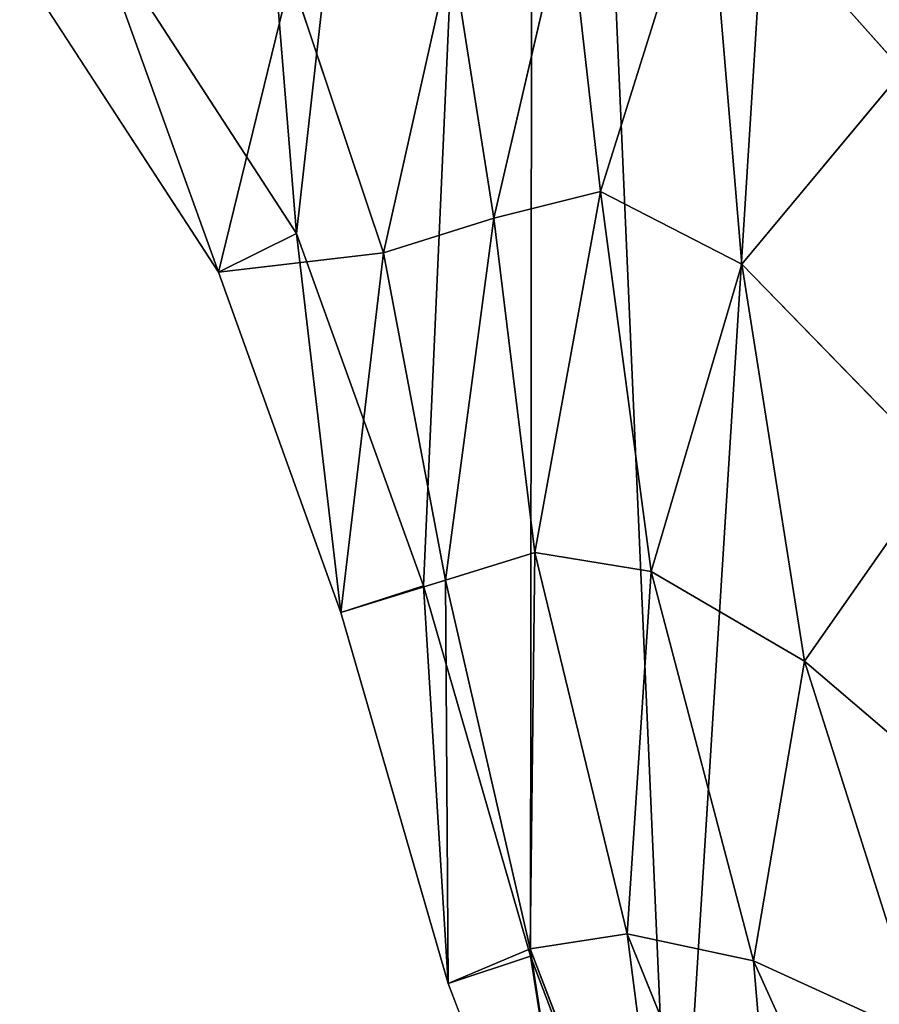
# Model space of a CAD drawing. Extents: x 0 to 5958, y 0 to 5959.
# Drawn here: x 3823 to 3922, y 2590 to 2704 of the extents above; entities that cross this region are included whole.
import ezdxf

# ---------------------------------------------------------------- set-up
doc = ezdxf.new("R2010")
doc.units = 0
doc.header["$LTSCALE"] = 25.4
doc.layers.get('0').update_dxf_attribs({"color": 13, "linetype": 'CONTINUOUS'})

msp = doc.modelspace()

# ---------------------------------------------------------------- linework, layer by layer
at = {"color": 0}
for p, q in [((3902.58, 2723.12, 107.71), (3890.3, 2683.84, 86.56)), ((3902.58, 2723.12, 107.71), (3890.3, 2683.84, 86.56)), ((3925.15, 2697.75, 115.38), (3902.58, 2723.12, 107.71)), ((3925.15, 2697.75, 115.38), (3902.58, 2723.12, 107.71)), ((3886.48, 2717.36, 86.01), (3877.99, 2680.78, 60.36)), ((3886.48, 2717.36, 86.01), (3877.99, 2680.78, 60.36)), ((3890.3, 2683.84, 86.56), (3886.48, 2717.36, 86.01)), ((3890.3, 2683.84, 86.56), (3886.48, 2717.36, 86.01)), ((3855.24, 2679.01), (3831.39, 2715.72)), ((3855.24, 2679.01), (3831.39, 2715.72)), ((3873.1, 2711.8, 60.62), (3865.26, 2676.77, 30.78)), ((3873.1, 2711.8, 60.62), (3865.26, 2676.77, 30.78)), ((3877.99, 2680.78, 60.36), (3873.1, 2711.8, 60.62)), ((3877.99, 2680.78, 60.36), (3873.1, 2711.8, 60.62)), ((3846.23, 2674.53), (3823.96, 2708.81)), ((3846.23, 2674.53), (3823.96, 2708.81)), ((3854.57, 2708.68, 32.03), (3846.23, 2674.53)), ((3854.57, 2708.68, 32.03), (3846.23, 2674.53)), ((3865.26, 2676.77, 30.78), (3854.57, 2708.68, 32.03)), ((3865.26, 2676.77, 30.78), (3854.57, 2708.68, 32.03)), ((3925.15, 2697.75, 115.38), (3906.58, 2675.48, 106.8)), ((3925.15, 2697.75, 115.38), (3906.58, 2675.48, 106.8)), ((3877.99, 2680.78, 60.36), (3890.3, 2683.84, 86.56)), ((3877.99, 2680.78, 60.36), (3890.3, 2683.84, 86.56)), ((3890.3, 2683.84, 86.56), (3882.72, 2642.22, 60.54)), ((3890.3, 2683.84, 86.56), (3882.72, 2642.22, 60.54)), ((3906.58, 2675.48, 106.8), (3890.3, 2683.84, 86.56)), ((3890.3, 2683.84, 86.56), (3896.14, 2640.02, 86.57)), ((3906.58, 2675.48, 106.8), (3890.3, 2683.84, 86.56)), ((3890.3, 2683.84, 86.56), (3896.14, 2640.02, 86.57)), ((3877.99, 2680.78, 60.36), (3865.26, 2676.77, 30.78)), ((3877.99, 2680.78, 60.36), (3865.26, 2676.77, 30.78)), ((3872.42, 2639.04, 30.9), (3877.99, 2680.78, 60.36)), ((3872.42, 2639.04, 30.9), (3877.99, 2680.78, 60.36)), ((3882.72, 2642.22, 60.54), (3877.99, 2680.78, 60.36)), ((3882.72, 2642.22, 60.54), (3877.99, 2680.78, 60.36)), ((3869.87, 2638.38), (3855.24, 2679.01)), ((3869.87, 2638.38), (3855.24, 2679.01)), ((3865.26, 2676.77, 30.78), (3860.35, 2635.29)), ((3865.26, 2676.77, 30.78), (3860.35, 2635.29)), ((3865.26, 2676.77, 30.78), (3872.42, 2639.04, 30.9)), ((3865.26, 2676.77, 30.78), (3872.42, 2639.04, 30.9)), ((3896.14, 2640.02, 86.57), (3906.58, 2675.48, 106.8)), ((3896.14, 2640.02, 86.57), (3906.58, 2675.48, 106.8)), ((3906.58, 2675.48, 106.8), (3929.41, 2651.99, 115.99)), ((3906.58, 2675.48, 106.8), (3929.41, 2651.99, 115.99)), ((3860.35, 2635.29), (3846.23, 2674.53)), ((3860.35, 2635.29), (3846.23, 2674.53)), ((3929.41, 2651.99, 115.99), (3913.8, 2629.69, 106.46)), ((3929.41, 2651.99, 115.99), (3913.8, 2629.69, 106.46)), ((3872.42, 2639.04, 30.9), (3882.72, 2642.22, 60.54)), ((3872.42, 2639.04, 30.9), (3882.72, 2642.22, 60.54)), ((3882.72, 2642.22, 60.54), (3882.19, 2596.52, 31.08)), ((3882.72, 2642.22, 60.54), (3882.19, 2596.52, 31.08)), ((3896.14, 2640.02, 86.57), (3882.72, 2642.22, 60.54)), ((3882.72, 2642.22, 60.54), (3893.37, 2598.24, 60.91)), ((3896.14, 2640.02, 86.57), (3882.72, 2642.22, 60.54)), ((3882.72, 2642.22, 60.54), (3893.37, 2598.24, 60.91)), ((3896.14, 2640.02, 86.57), (3893.37, 2598.24, 60.91)), ((3896.14, 2640.02, 86.57), (3893.37, 2598.24, 60.91)), ((3913.8, 2629.69, 106.46), (3896.14, 2640.02, 86.57)), ((3907.94, 2595.14, 86.53), (3896.14, 2640.02, 86.57)), ((3907.94, 2595.14, 86.53), (3896.14, 2640.02, 86.57)), ((3913.8, 2629.69, 106.46), (3896.14, 2640.02, 86.57)), ((3860.35, 2635.29), (3872.42, 2639.04, 30.9)), ((3860.35, 2635.29), (3872.42, 2639.04, 30.9)), ((3882.23, 2595.7), (3869.87, 2638.38)), ((3882.23, 2595.7), (3869.87, 2638.38)), ((3872.42, 2639.04, 30.9), (3872.74, 2592.53)), ((3882.19, 2596.52, 31.08), (3872.42, 2639.04, 30.9)), ((3872.42, 2639.04, 30.9), (3872.74, 2592.53)), ((3882.19, 2596.52, 31.08), (3872.42, 2639.04, 30.9)), ((3872.74, 2592.53), (3860.35, 2635.29)), ((3872.74, 2592.53), (3860.35, 2635.29)), ((3907.94, 2595.14, 86.53), (3913.8, 2629.69, 106.46)), ((3907.94, 2595.14, 86.53), (3913.8, 2629.69, 106.46)), ((3913.8, 2629.69, 106.46), (3939.09, 2608.1, 115.28)), ((3913.8, 2629.69, 106.46), (3939.09, 2608.1, 115.28)), ((3893.37, 2598.24, 60.91), (3882.19, 2596.52, 31.08)), ((3893.37, 2598.24, 60.91), (3882.19, 2596.52, 31.08)), ((3893.37, 2598.24, 60.91), (3911.46, 2553.49, 60.97)), ((3899.41, 2551.5, 31.39), (3893.37, 2598.24, 60.91)), ((3893.37, 2598.24, 60.91), (3911.46, 2553.49, 60.97)), ((3893.37, 2598.24, 60.91), (3907.94, 2595.14, 86.53)), ((3899.41, 2551.5, 31.39), (3893.37, 2598.24, 60.91)), ((3893.37, 2598.24, 60.91), (3907.94, 2595.14, 86.53)), ((3872.74, 2592.53), (3882.19, 2596.52, 31.08)), ((3872.74, 2592.53), (3882.19, 2596.52, 31.08)), ((3882.19, 2596.52, 31.08), (3899.41, 2551.5, 31.39)), ((3882.19, 2596.52, 31.08), (3899.41, 2551.5, 31.39)), ((3898.79, 2552.11), (3882.23, 2595.7)), ((3898.79, 2552.11), (3882.23, 2595.7)), ((3927.62, 2586.14, 105.54), (3907.94, 2595.14, 86.53)), ((3907.94, 2595.14, 86.53), (3927.71, 2551.42, 85.6)), ((3927.62, 2586.14, 105.54), (3907.94, 2595.14, 86.53)), ((3911.46, 2553.49, 60.97), (3907.94, 2595.14, 86.53)), ((3911.46, 2553.49, 60.97), (3907.94, 2595.14, 86.53)), ((3907.94, 2595.14, 86.53), (3927.71, 2551.42, 85.6)), ((3889.78, 2547.67), (3872.74, 2592.53)), ((3889.78, 2547.67), (3872.74, 2592.53))]:
    msp.add_line(p, q, dxfattribs=at)
msp.add_circle((2978.92, 2979.33), 2979.36, dxfattribs=at)

# ---------------------------------------------------------------- meshes
mesh = msp.add_polyface(dxfattribs=at)
corners = [(3649.18, 2844.5), (3659.05, 2847.29), (3657.53, 2876.51), (3666.81, 2812.11), (3674.61, 2818.7), (3700.83, 2785.35), (3706.42, 2793.68), (3743.52, 2761.21), (3748.43, 2769.93), (3787.14, 2736.7), (3792.64, 2745.08), (3823.96, 2708.81), (3831.39, 2715.72), (3846.23, 2674.53), (3855.24, 2679.01), (3860.35, 2635.29), (3869.87, 2638.38), (3872.74, 2592.53), (3882.23, 2595.7), (3889.78, 2547.67), (3898.79, 2552.11), (3917.88, 2502.15), (3925.99, 2508.04), (3954.43, 2459.13), (3961.58, 2466.16), (3996.86, 2421.81), (4002.84, 2429.86), (4042.55, 2393.36), (4046.91, 2402.43), (4088.91, 2376.97), (4091.18, 2386.77), (4134.3, 2371.74), (4134.28, 2381.81), (4174.67, 2386.57), (4177.05, 2376.78), (4210.8, 2400.12), (4215.51, 2391.21), (4241.45, 2421.72), (4248.04, 2414.13), (4266.78, 2448.6), (4274.6, 2442.32), (4286.53, 2477.62), (4295.17, 2472.54), (4300.51, 2505.47), (4309.74, 2501.57), (4308.55, 2528.67), (4311.66, 2547.13), (4318.27, 2526.18), (4316.91, 2575.01), (4320.94, 2562.75), (4321.7, 2546.53), (3660.99, 2909.45), (3647.43, 2878.34), (3669.24, 2903.34), (3689.35, 2933.66), (3694.27, 2924.71), (3731.96, 2946.77), (3733.78, 2936.86), (3782.89, 2950.03), (3782.71, 2940), (3834.45, 2934.82), (3836.19, 2944.69), (3882.57, 2922.54), (3885.95, 2932), (3920.93, 2904.62), (3926.22, 2913.18), (3951.56, 2880.33), (3958.69, 2887.44), (3976.61, 2848.51), (3985.05, 2853.96), (3997.81, 2807.84), (4006.97, 2811.92), (4016.67, 2757.28), (4026.14, 2760.51), (4033.65, 2702.47), (4043.22, 2705.36), (4049.32, 2649.15), (4058.87, 2652.1), (4064.41, 2602.74), (4073.75, 2606.36), (4079.78, 2568.8), (4088.51, 2573.76), (4096.36, 2545.04), (4103.79, 2551.87), (4114.93, 2529.6), (4120.22, 2538.22), (4135.35, 2520.8), (4138.42, 2530.37), (4157.76, 2515.91), (4159.05, 2525.87), (4181.27, 2514.94), (4180.81, 2524.97), (4202.43, 2527.9), (4204.76, 2518.12), (4222.63, 2534.91), (4227.05, 2525.86), (4240.14, 2546.25), (4246.17, 2538.24), (4255.41, 2559.54), (4262.16, 2552.16), (4268.89, 2572.43), (4275.56, 2564.97), (4281.01, 2582.56), (4286.35, 2573.99), (4292.24, 2587.55), (4294.45, 2577.59), (4302.2, 2587.73), (4299.87, 2577.69), (4303.94, 2575.6), (4310.55, 2583.44), (4307.93, 2570.31), (4311.01, 2560.92)]
mesh.append_faces([[corners[k] for k in face] for face in [(49, 47, 50), (0, 51, 52)]], dxfattribs={"vtx0": -1, "color": 0})
mesh.append_faces([[corners[k] for k in face] for face in [(1, 3, 4), (4, 5, 6), (6, 7, 8), (8, 9, 10), (10, 11, 12), (12, 13, 14), (14, 15, 16), (16, 17, 18), (18, 19, 20), (20, 21, 22), (22, 23, 24), (24, 25, 26), (26, 27, 28), (28, 29, 30), (30, 31, 32), (32, 31, 33), (33, 34, 35), (35, 36, 37), (37, 38, 39), (39, 40, 41), (41, 42, 43), (43, 44, 45), (45, 44, 46), (48, 47, 49), (51, 53, 54), (54, 55, 56), (56, 57, 58), (58, 60, 61), (61, 62, 63), (63, 64, 65), (65, 66, 67), (67, 68, 69), (69, 70, 71), (71, 72, 73), (73, 74, 75), (75, 76, 77), (77, 78, 79), (79, 80, 81), (81, 82, 83), (83, 84, 85), (85, 86, 87), (87, 88, 89), (89, 90, 91), (91, 90, 92), (92, 93, 94), (94, 95, 96), (96, 97, 98), (98, 99, 100), (100, 101, 102), (102, 103, 104), (104, 105, 106), (106, 108, 109), (109, 111, 48)]], dxfattribs={"vtx0": -1, "vtx1": -1, "color": 0})
mesh.append_faces([[corners[k] for k in face] for face in [(46, 47, 48), (51, 0, 2)]], dxfattribs={"vtx0": -1, "vtx1": -1, "vtx2": -1, "color": 0})
mesh.append_faces([[corners[k] for k in face] for face in [(0, 1, 2), (1, 0, 3), (4, 3, 5), (6, 5, 7), (8, 7, 9), (10, 9, 11), (12, 11, 13), (14, 13, 15), (16, 15, 17), (18, 17, 19), (20, 19, 21), (22, 21, 23), (24, 23, 25), (26, 25, 27), (28, 27, 29), (30, 29, 31), (33, 31, 34), (35, 34, 36), (37, 36, 38), (39, 38, 40), (41, 40, 42), (43, 42, 44), (46, 44, 47), (51, 2, 53), (54, 53, 55), (56, 55, 57), (58, 57, 59), (58, 59, 60), (61, 60, 62), (63, 62, 64), (65, 64, 66), (67, 66, 68), (69, 68, 70), (71, 70, 72), (73, 72, 74), (75, 74, 76), (77, 76, 78), (79, 78, 80), (81, 80, 82), (83, 82, 84), (85, 84, 86), (87, 86, 88), (89, 88, 90), (92, 90, 93), (94, 93, 95), (96, 95, 97), (98, 97, 99), (100, 99, 101), (102, 101, 103), (104, 103, 105), (106, 105, 107), (106, 107, 108), (109, 108, 110), (109, 110, 111), (48, 111, 46)]], dxfattribs={"vtx0": -1, "vtx2": -1, "color": 0})
mesh = msp.add_polyface(dxfattribs=at)
corners = [(3659.05, 2847.29), (3669.24, 2903.34), (3657.53, 2876.51), (3674.61, 2818.7), (3694.27, 2924.71), (3706.42, 2793.68), (3733.78, 2936.86), (3748.43, 2769.93), (3782.71, 2940), (3792.64, 2745.08), (3834.45, 2934.82), (3831.39, 2715.72), (3855.24, 2679.01), (3882.57, 2922.54), (3869.87, 2638.38), (3882.23, 2595.7), (3898.79, 2552.11), (3920.93, 2904.62), (3925.99, 2508.04), (3951.56, 2880.33), (3961.58, 2466.16), (3976.61, 2848.51), (4002.84, 2429.86), (3997.81, 2807.84), (4016.67, 2757.28), (4046.91, 2402.43), (4033.65, 2702.47), (4049.32, 2649.15), (4091.18, 2386.77), (4064.41, 2602.74), (4079.78, 2568.8), (4096.36, 2545.04), (4134.28, 2381.81), (4114.93, 2529.6), (4135.35, 2520.8), (4174.67, 2386.57), (4157.76, 2515.91), (4181.27, 2514.94), (4210.8, 2400.12), (4204.76, 2518.12), (4227.05, 2525.86), (4241.45, 2421.72), (4246.17, 2538.24), (4266.78, 2448.6), (4262.16, 2552.16), (4275.56, 2564.97), (4286.53, 2477.62), (4286.35, 2573.99), (4294.45, 2577.59), (4300.51, 2505.47), (4299.87, 2577.69), (4303.94, 2575.6), (4308.55, 2528.67), (4307.93, 2570.31), (4311.01, 2560.92), (4311.66, 2547.13)]
mesh.append_faces([[corners[k] for k in face] for face in [(0, 1, 2), (54, 52, 55)]], dxfattribs={"vtx0": -1, "color": 0})
mesh.append_faces([[corners[k] for k in face] for face in [(1, 3, 4), (4, 5, 6), (6, 7, 8), (8, 9, 10), (10, 12, 13), (13, 16, 17), (17, 18, 19), (19, 20, 21), (21, 22, 23), (23, 22, 24), (24, 25, 26), (26, 25, 27), (27, 28, 29), (29, 28, 30), (30, 28, 31), (31, 32, 33), (33, 32, 34), (34, 35, 36), (36, 35, 37), (37, 38, 39), (39, 38, 40), (40, 41, 42), (42, 43, 44), (44, 43, 45), (45, 46, 47), (47, 46, 48), (48, 49, 50), (50, 49, 51), (51, 52, 53), (53, 52, 54)]], dxfattribs={"vtx0": -1, "vtx1": -1, "color": 0})
mesh.append_faces([[corners[k] for k in face] for face in [(1, 0, 3), (4, 3, 5), (6, 5, 7), (8, 7, 9), (10, 9, 11), (10, 11, 12), (13, 12, 14), (13, 14, 15), (13, 15, 16), (17, 16, 18), (19, 18, 20), (21, 20, 22), (24, 22, 25), (27, 25, 28), (31, 28, 32), (34, 32, 35), (37, 35, 38), (40, 38, 41), (42, 41, 43), (45, 43, 46), (48, 46, 49), (51, 49, 52)]], dxfattribs={"vtx0": -1, "vtx2": -1, "color": 0})
at = {"color": 43}
mesh = msp.add_polyface(dxfattribs=at)
corners = [(3926.24, 2741.48, 113.32), (3902.58, 2723.12, 107.71), (3925.15, 2697.75, 115.38)]
mesh.append_faces([[corners[k] for k in face] for face in [(0, 1, 2)]], dxfattribs={"color": 43})
mesh = msp.add_polyface(dxfattribs=at)
corners = [(3902.58, 2723.12, 107.71), (3886.48, 2717.36, 86.01), (3890.3, 2683.84, 86.56)]
mesh.append_faces([[corners[k] for k in face] for face in [(0, 1, 2)]], dxfattribs={"color": 43})
mesh = msp.add_polyface(dxfattribs=at)
corners = [(3902.58, 2723.12, 107.71), (3890.3, 2683.84, 86.56), (3906.58, 2675.48, 106.8)]
mesh.append_faces([[corners[k] for k in face] for face in [(0, 1, 2)]], dxfattribs={"color": 43})
mesh = msp.add_polyface(dxfattribs=at)
corners = [(3925.15, 2697.75, 115.38), (3902.58, 2723.12, 107.71), (3906.58, 2675.48, 106.8)]
mesh.append_faces([[corners[k] for k in face] for face in [(0, 1, 2)]], dxfattribs={"color": 43})
mesh = msp.add_polyface(dxfattribs=at)
corners = [(3886.48, 2717.36, 86.01), (3873.1, 2711.8, 60.62), (3877.99, 2680.78, 60.36)]
mesh.append_faces([[corners[k] for k in face] for face in [(0, 1, 2)]], dxfattribs={"color": 43})
mesh = msp.add_polyface(dxfattribs=at)
corners = [(3886.48, 2717.36, 86.01), (3877.99, 2680.78, 60.36), (3890.3, 2683.84, 86.56)]
mesh.append_faces([[corners[k] for k in face] for face in [(0, 1, 2)]], dxfattribs={"color": 43})
mesh = msp.add_polyface(dxfattribs=at)
corners = [(3873.1, 2711.8, 60.62), (3854.57, 2708.68, 32.03), (3865.26, 2676.77, 30.78)]
mesh.append_faces([[corners[k] for k in face] for face in [(0, 1, 2)]], dxfattribs={"color": 43})
mesh = msp.add_polyface(dxfattribs=at)
corners = [(3873.1, 2711.8, 60.62), (3865.26, 2676.77, 30.78), (3877.99, 2680.78, 60.36)]
mesh.append_faces([[corners[k] for k in face] for face in [(0, 1, 2)]], dxfattribs={"color": 43})
mesh = msp.add_polyface(dxfattribs=at)
corners = [(3823.96, 2708.81), (3846.23, 2674.53), (3854.57, 2708.68, 32.03)]
mesh.append_faces([[corners[k] for k in face] for face in [(0, 1, 2)]], dxfattribs={"color": 43})
mesh = msp.add_polyface(dxfattribs=at)
corners = [(3854.57, 2708.68, 32.03), (3846.23, 2674.53), (3865.26, 2676.77, 30.78)]
mesh.append_faces([[corners[k] for k in face] for face in [(0, 1, 2)]], dxfattribs={"color": 43})
mesh = msp.add_polyface(dxfattribs=at)
corners = [(3929.41, 2651.99, 115.99), (3925.15, 2697.75, 115.38), (3906.58, 2675.48, 106.8)]
mesh.append_faces([[corners[k] for k in face] for face in [(0, 1, 2)]], dxfattribs={"color": 43})
mesh = msp.add_polyface(dxfattribs=at)
corners = [(3890.3, 2683.84, 86.56), (3877.99, 2680.78, 60.36), (3882.72, 2642.22, 60.54)]
mesh.append_faces([[corners[k] for k in face] for face in [(0, 1, 2)]], dxfattribs={"color": 43})
mesh = msp.add_polyface(dxfattribs=at)
corners = [(3890.3, 2683.84, 86.56), (3882.72, 2642.22, 60.54), (3896.14, 2640.02, 86.57)]
mesh.append_faces([[corners[k] for k in face] for face in [(0, 1, 2)]], dxfattribs={"color": 43})
mesh = msp.add_polyface(dxfattribs=at)
corners = [(3890.3, 2683.84, 86.56), (3896.14, 2640.02, 86.57), (3906.58, 2675.48, 106.8)]
mesh.append_faces([[corners[k] for k in face] for face in [(0, 1, 2)]], dxfattribs={"color": 43})
mesh = msp.add_polyface(dxfattribs=at)
corners = [(3877.99, 2680.78, 60.36), (3865.26, 2676.77, 30.78), (3872.42, 2639.04, 30.9)]
mesh.append_faces([[corners[k] for k in face] for face in [(0, 1, 2)]], dxfattribs={"color": 43})
mesh = msp.add_polyface(dxfattribs=at)
corners = [(3877.99, 2680.78, 60.36), (3872.42, 2639.04, 30.9), (3882.72, 2642.22, 60.54)]
mesh.append_faces([[corners[k] for k in face] for face in [(0, 1, 2)]], dxfattribs={"color": 43})
mesh = msp.add_polyface(dxfattribs=at)
corners = [(3865.26, 2676.77, 30.78), (3846.23, 2674.53), (3860.35, 2635.29)]
mesh.append_faces([[corners[k] for k in face] for face in [(0, 1, 2)]], dxfattribs={"color": 43})
mesh = msp.add_polyface(dxfattribs=at)
corners = [(3865.26, 2676.77, 30.78), (3860.35, 2635.29), (3872.42, 2639.04, 30.9)]
mesh.append_faces([[corners[k] for k in face] for face in [(0, 1, 2)]], dxfattribs={"color": 43})
mesh = msp.add_polyface(dxfattribs=at)
corners = [(3906.58, 2675.48, 106.8), (3896.14, 2640.02, 86.57), (3913.8, 2629.69, 106.46)]
mesh.append_faces([[corners[k] for k in face] for face in [(0, 1, 2)]], dxfattribs={"color": 43})
mesh = msp.add_polyface(dxfattribs=at)
corners = [(3929.41, 2651.99, 115.99), (3906.58, 2675.48, 106.8), (3913.8, 2629.69, 106.46)]
mesh.append_faces([[corners[k] for k in face] for face in [(0, 1, 2)]], dxfattribs={"color": 43})
mesh = msp.add_polyface(dxfattribs=at)
corners = [(3939.09, 2608.1, 115.28), (3929.41, 2651.99, 115.99), (3913.8, 2629.69, 106.46)]
mesh.append_faces([[corners[k] for k in face] for face in [(0, 1, 2)]], dxfattribs={"color": 43})
mesh = msp.add_polyface(dxfattribs=at)
corners = [(3882.72, 2642.22, 60.54), (3872.42, 2639.04, 30.9), (3882.19, 2596.52, 31.08)]
mesh.append_faces([[corners[k] for k in face] for face in [(0, 1, 2)]], dxfattribs={"color": 43})
mesh = msp.add_polyface(dxfattribs=at)
corners = [(3882.72, 2642.22, 60.54), (3882.19, 2596.52, 31.08), (3893.37, 2598.24, 60.91)]
mesh.append_faces([[corners[k] for k in face] for face in [(0, 1, 2)]], dxfattribs={"color": 43})
mesh = msp.add_polyface(dxfattribs=at)
corners = [(3882.72, 2642.22, 60.54), (3893.37, 2598.24, 60.91), (3896.14, 2640.02, 86.57)]
mesh.append_faces([[corners[k] for k in face] for face in [(0, 1, 2)]], dxfattribs={"color": 43})
mesh = msp.add_polyface(dxfattribs=at)
corners = [(3896.14, 2640.02, 86.57), (3893.37, 2598.24, 60.91), (3907.94, 2595.14, 86.53)]
mesh.append_faces([[corners[k] for k in face] for face in [(0, 1, 2)]], dxfattribs={"color": 43})
mesh = msp.add_polyface(dxfattribs=at)
corners = [(3896.14, 2640.02, 86.57), (3907.94, 2595.14, 86.53), (3913.8, 2629.69, 106.46)]
mesh.append_faces([[corners[k] for k in face] for face in [(0, 1, 2)]], dxfattribs={"color": 43})
mesh = msp.add_polyface(dxfattribs=at)
corners = [(3872.42, 2639.04, 30.9), (3860.35, 2635.29), (3872.74, 2592.53)]
mesh.append_faces([[corners[k] for k in face] for face in [(0, 1, 2)]], dxfattribs={"color": 43})
mesh = msp.add_polyface(dxfattribs=at)
corners = [(3872.42, 2639.04, 30.9), (3872.74, 2592.53), (3882.19, 2596.52, 31.08)]
mesh.append_faces([[corners[k] for k in face] for face in [(0, 1, 2)]], dxfattribs={"color": 43})
mesh = msp.add_polyface(dxfattribs=at)
corners = [(3913.8, 2629.69, 106.46), (3907.94, 2595.14, 86.53), (3927.62, 2586.14, 105.54)]
mesh.append_faces([[corners[k] for k in face] for face in [(0, 1, 2)]], dxfattribs={"color": 43})
mesh = msp.add_polyface(dxfattribs=at)
corners = [(3939.09, 2608.1, 115.28), (3913.8, 2629.69, 106.46), (3927.62, 2586.14, 105.54)]
mesh.append_faces([[corners[k] for k in face] for face in [(0, 1, 2)]], dxfattribs={"color": 43})
mesh = msp.add_polyface(dxfattribs=at)
corners = [(3893.37, 2598.24, 60.91), (3882.19, 2596.52, 31.08), (3899.41, 2551.5, 31.39)]
mesh.append_faces([[corners[k] for k in face] for face in [(0, 1, 2)]], dxfattribs={"color": 43})
mesh = msp.add_polyface(dxfattribs=at)
corners = [(3893.37, 2598.24, 60.91), (3899.41, 2551.5, 31.39), (3911.46, 2553.49, 60.97)]
mesh.append_faces([[corners[k] for k in face] for face in [(0, 1, 2)]], dxfattribs={"color": 43})
mesh = msp.add_polyface(dxfattribs=at)
corners = [(3893.37, 2598.24, 60.91), (3911.46, 2553.49, 60.97), (3907.94, 2595.14, 86.53)]
mesh.append_faces([[corners[k] for k in face] for face in [(0, 1, 2)]], dxfattribs={"color": 43})
mesh = msp.add_polyface(dxfattribs=at)
corners = [(3882.19, 2596.52, 31.08), (3872.74, 2592.53), (3889.78, 2547.67)]
mesh.append_faces([[corners[k] for k in face] for face in [(0, 1, 2)]], dxfattribs={"color": 43})
mesh = msp.add_polyface(dxfattribs=at)
corners = [(3882.19, 2596.52, 31.08), (3889.78, 2547.67), (3899.41, 2551.5, 31.39)]
mesh.append_faces([[corners[k] for k in face] for face in [(0, 1, 2)]], dxfattribs={"color": 43})
mesh = msp.add_polyface(dxfattribs=at)
corners = [(3907.94, 2595.14, 86.53), (3927.71, 2551.42, 85.6), (3927.62, 2586.14, 105.54)]
mesh.append_faces([[corners[k] for k in face] for face in [(0, 1, 2)]], dxfattribs={"color": 43})
mesh = msp.add_polyface(dxfattribs=at)
corners = [(3907.94, 2595.14, 86.53), (3911.46, 2553.49, 60.97), (3927.71, 2551.42, 85.6)]
mesh.append_faces([[corners[k] for k in face] for face in [(0, 1, 2)]], dxfattribs={"color": 43})

doc.saveas('drawing.dxf')
